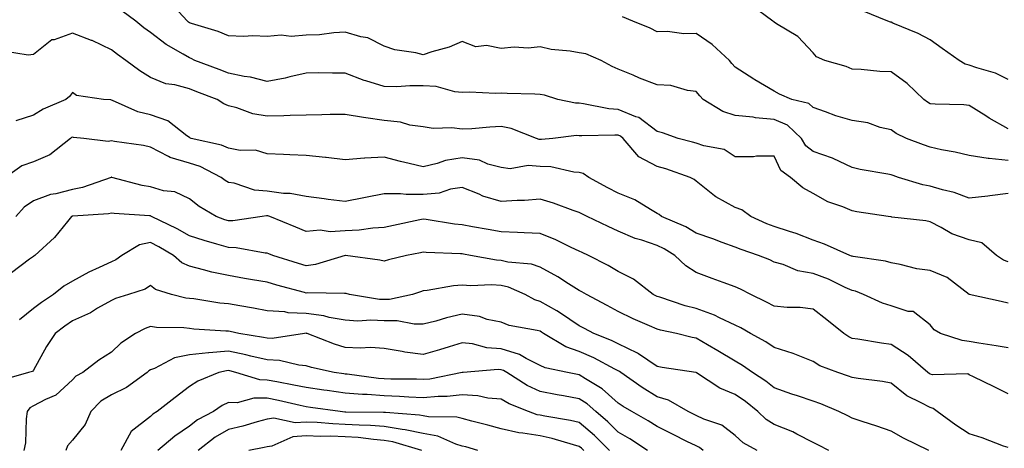
# Model space of a CAD drawing. Units: inches. Extents: x 1021283 to 1023923, y 7229258 to 7231898.
# Drawn here: x 1022295 to 1022547, y 7230903 to 7231012 of the extents above; entities that cross this region are included whole.
import ezdxf

# ---------------------------------------------------------------- set-up
doc = ezdxf.new("R2010")
doc.units = ezdxf.units.IN
doc.header["$MEASUREMENT"] = 0
doc.layers.add('Contour_10217229', color=7, linetype='Continuous', true_color=0xc57431)

msp = doc.modelspace()

# ---------------------------------------------------------------- linework, layer by layer
at = {"layer": 'Contour_10217229'}
for points in [[(1022548.05, 7230967.76, 2955), (1022543.34, 7230967.2, 2955), (1022542.84, 7230967.13, 2955), (1022538.05, 7230966.59, 2955), (1022534.18, 7230968.05, 2955), (1022531.25, 7230968.71, 2955), (1022528.05, 7230969.68, 2955), (1022526.14, 7230970.02, 2955), (1022519.96, 7230971.92, 2955), (1022518.54, 7230972.41, 2955), (1022518.05, 7230972.59, 2955), (1022517.19, 7230972.79, 2955), (1022510.08, 7230973.94, 2955), (1022508.05, 7230974.49, 2955), (1022503.21, 7230976.75, 2955), (1022503.01, 7230976.87, 2955), (1022498.05, 7230978.58, 2955), (1022496.19, 7230980.05, 2955), (1022495.02, 7230981.92, 2955), (1022491.43, 7230985.31, 2955), (1022488.05, 7230986.8, 2955), (1022483.28, 7230987.16, 2955), (1022482.66, 7230987.32, 2955), (1022478.05, 7230987.8, 2955), (1022474.91, 7230988.78, 2955), (1022469.81, 7230991.92, 2955), (1022468.97, 7230992.83, 2955), (1022468.05, 7230993.98, 2955), (1022465.8, 7230994.16, 2955), (1022461.57, 7230995.45, 2955), (1022458.05, 7230995.62, 2955), (1022453.5, 7230997.37, 2955), (1022451.88, 7230998.09, 2955), (1022448.05, 7230999.69, 2955), (1022446.49, 7231000.37, 2955), (1022443.64, 7231001.92, 2955), (1022439.71, 7231003.58, 2955), (1022438.05, 7231003.85, 2955), (1022435.69, 7231004.28, 2955), (1022430.86, 7231004.73, 2955), (1022428.05, 7231005.37, 2955), (1022424.96, 7231005.01, 2955), (1022421.39, 7231005.27, 2955), (1022418.05, 7231004.99, 2955), (1022414.28, 7231005.69, 2955), (1022411.55, 7231005.42, 2955), (1022408.05, 7231006.78, 2955), (1022404.71, 7231005.26, 2955), (1022400.24, 7231004.1, 2955), (1022398.05, 7231003.35, 2955), (1022396.14, 7231003.83, 2955), (1022390.75, 7231004.62, 2955), (1022388.05, 7231005.54, 2955), (1022383.79, 7231007.67, 2955), (1022382.07, 7231007.91, 2955), (1022378.05, 7231009.13, 2955), (1022375.08, 7231008.96, 2955), (1022371.47, 7231008.49, 2955), (1022368.05, 7231008.33, 2955), (1022364.2, 7231008.06, 2955), (1022361.59, 7231008.38, 2955), (1022358.05, 7231008.03, 2955), (1022354.34, 7231008.22, 2955), (1022351.9, 7231008.07, 2955), (1022348.05, 7231008.23, 2955), (1022345.45, 7231009.32, 2955), (1022338.62, 7231011.35, 2955), (1022338.05, 7231011.56, 2955), (1022337.82, 7231011.7, 2955), (1022337.54, 7231011.92, 2955), (1022333.01, 7231016.87, 2955)], [(1022548.05, 7230950.32, 2956), (1022546.86, 7230950.73, 2956), (1022545.06, 7230951.92, 2956), (1022541.27, 7230955.14, 2956), (1022538.05, 7230955.9, 2956), (1022533.62, 7230957.49, 2956), (1022530.84, 7230959.12, 2956), (1022528.05, 7230960.53, 2956), (1022526.94, 7230960.82, 2956), (1022518.21, 7230961.75, 2956), (1022518.05, 7230961.79, 2956), (1022517.93, 7230961.81, 2956), (1022517.27, 7230961.92, 2956), (1022509.26, 7230963.14, 2956), (1022508.05, 7230963.33, 2956), (1022505.61, 7230964.36, 2956), (1022501.82, 7230965.68, 2956), (1022498.05, 7230967.78, 2956), (1022495.39, 7230969.26, 2956), (1022492.27, 7230971.92, 2956), (1022489.79, 7230973.66, 2956), (1022488.05, 7230977.37, 2956), (1022483.52, 7230977.38, 2956), (1022482.74, 7230977.22, 2956), (1022478.05, 7230977.23, 2956), (1022475.2, 7230979.06, 2956), (1022469.96, 7230980, 2956), (1022468.05, 7230980.69, 2956), (1022467.11, 7230980.98, 2956), (1022463.38, 7230981.92, 2956), (1022459.44, 7230983.31, 2956), (1022458.05, 7230983.72, 2956), (1022453.36, 7230987.24, 2956), (1022452.52, 7230987.45, 2956), (1022448.05, 7230989.31, 2956), (1022445.63, 7230989.5, 2956), (1022439.16, 7230990.81, 2956), (1022438.05, 7230990.92, 2956), (1022437.09, 7230990.96, 2956), (1022432.58, 7230991.92, 2956), (1022429.1, 7230992.97, 2956), (1022428.05, 7230993.19, 2956), (1022426.7, 7230993.27, 2956), (1022419.53, 7230993.4, 2956), (1022418.05, 7230993.5, 2956), (1022416.53, 7230993.43, 2956), (1022409.91, 7230993.78, 2956), (1022408.05, 7230993.72, 2956), (1022406.12, 7230993.86, 2956), (1022401.35, 7230995.21, 2956), (1022398.05, 7230995.37, 2956), (1022394.57, 7230995.39, 2956), (1022391.29, 7230995.16, 2956), (1022388.05, 7230995.18, 2956), (1022383.34, 7230996.63, 2956), (1022382.85, 7230996.73, 2956), (1022378.05, 7230998.65, 2956), (1022374.73, 7230998.6, 2956), (1022371.29, 7230998.68, 2956), (1022368.05, 7230998.62, 2956), (1022363.81, 7230997.69, 2956), (1022362.64, 7230997.34, 2956), (1022358.05, 7230996.51, 2956), (1022353.77, 7230997.63, 2956), (1022352.15, 7230997.82, 2956), (1022348.05, 7230998.67, 2956), (1022345.69, 7230999.57, 2956), (1022339.48, 7231001.92, 2956), (1022338.5, 7231002.38, 2956), (1022338.05, 7231002.54, 2956), (1022336.47, 7231003.5, 2956), (1022332.09, 7231005.96, 2956), (1022328.05, 7231009.09, 2956), (1022326.39, 7231010.27, 2956), (1022324.3, 7231011.92, 2956), (1022320.76, 7231014.63, 2956)], [(1022548.05, 7230984.36, 2953), (1022543.21, 7230987.09, 2953), (1022542.29, 7230987.69, 2953), (1022538.05, 7230990.36, 2953), (1022536.66, 7230990.54, 2953), (1022529.32, 7230990.66, 2953), (1022528.05, 7230990.79, 2953), (1022527.33, 7230991.19, 2953), (1022526.43, 7230991.92, 2953), (1022522.17, 7230996.03, 2953), (1022518.05, 7230998.94, 2953), (1022515.18, 7230999.06, 2953), (1022510.37, 7230999.6, 2953), (1022508.05, 7230999.7, 2953), (1022506.49, 7231000.36, 2953), (1022501.02, 7231001.92, 2953), (1022498.93, 7231002.79, 2953), (1022498.05, 7231003.83, 2953), (1022494.14, 7231008.01, 2953), (1022488.67, 7231011.3, 2953), (1022488.05, 7231011.71, 2953), (1022487.93, 7231011.8, 2953), (1022487.66, 7231011.92, 2953), (1022482.15, 7231016.03, 2953)], [(1022548.05, 7230997.03, 2952), (1022544.77, 7230998.64, 2952), (1022540.02, 7230999.96, 2952), (1022538.05, 7231000.68, 2952), (1022537.05, 7231000.92, 2952), (1022535.45, 7231001.92, 2952), (1022531.1, 7231004.96, 2952), (1022528.05, 7231007.17, 2952), (1022524.96, 7231008.82, 2952), (1022518.5, 7231011.47, 2952), (1022518.05, 7231011.68, 2952), (1022517.84, 7231011.71, 2952), (1022517.15, 7231011.92, 2952), (1022510.71, 7231014.59, 2952)], [(1022548.05, 7230976.3, 2954), (1022543.19, 7230976.79, 2954), (1022542.89, 7230976.76, 2954), (1022538.05, 7230977.53, 2954), (1022534.48, 7230978.36, 2954), (1022530.94, 7230979.02, 2954), (1022528.05, 7230979.64, 2954), (1022526.37, 7230980.24, 2954), (1022521.96, 7230981.92, 2954), (1022519.3, 7230983.17, 2954), (1022518.05, 7230984.14, 2954), (1022515.24, 7230984.73, 2954), (1022512.03, 7230985.9, 2954), (1022508.05, 7230986.47, 2954), (1022503.87, 7230987.73, 2954), (1022501.23, 7230988.74, 2954), (1022498.05, 7230989.83, 2954), (1022496.96, 7230990.83, 2954), (1022492.54, 7230991.92, 2954), (1022489.42, 7230993.28, 2954), (1022488.05, 7230994.05, 2954), (1022483.09, 7230996.96, 2954), (1022482.85, 7230997.13, 2954), (1022478.05, 7231000.18, 2954), (1022477.21, 7231001.08, 2954), (1022476.55, 7231001.92, 2954), (1022472.11, 7231005.98, 2954), (1022468.05, 7231008.76, 2954), (1022464.85, 7231008.72, 2954), (1022460.69, 7231009.29, 2954), (1022458.05, 7231009.25, 2954), (1022456.27, 7231010.13, 2954), (1022451.8, 7231011.92, 2954), (1022449.18, 7231013.05, 2954)], [(1022548.05, 7230939.69, 2957), (1022546.23, 7230940.11, 2957), (1022538.05, 7230941.92, 2957), (1022532.44, 7230946.32, 2957), (1022528.05, 7230948.06, 2957), (1022524.63, 7230948.51, 2957), (1022520.34, 7230949.63, 2957), (1022518.05, 7230950.01, 2957), (1022516.59, 7230950.46, 2957), (1022508.32, 7230951.64, 2957), (1022508.05, 7230951.71, 2957), (1022507.89, 7230951.77, 2957), (1022507.42, 7230951.92, 2957), (1022500.92, 7230954.78, 2957), (1022498.05, 7230955.81, 2957), (1022493.69, 7230957.55, 2957), (1022491.94, 7230958.03, 2957), (1022488.05, 7230959.32, 2957), (1022486.16, 7230960.04, 2957), (1022482.05, 7230961.92, 2957), (1022479.75, 7230963.61, 2957), (1022478.05, 7230964.2, 2957), (1022473.09, 7230966.95, 2957), (1022472.72, 7230967.24, 2957), (1022468.05, 7230970.95, 2957), (1022467.48, 7230971.36, 2957), (1022466.53, 7230971.92, 2957), (1022460.24, 7230974.11, 2957), (1022458.05, 7230974.73, 2957), (1022453.32, 7230977.18, 2957), (1022449.3, 7230981.92, 2957), (1022448.62, 7230982.48, 2957), (1022448.05, 7230982.71, 2957), (1022447.19, 7230982.78, 2957), (1022438.69, 7230982.55, 2957), (1022438.05, 7230982.62, 2957), (1022437.33, 7230982.65, 2957), (1022431.27, 7230981.92, 2957), (1022428.34, 7230981.63, 2957), (1022428.05, 7230981.65, 2957), (1022427.8, 7230981.67, 2957), (1022427.09, 7230981.92, 2957), (1022420.63, 7230984.49, 2957), (1022418.05, 7230984.94, 2957), (1022415.12, 7230984.84, 2957), (1022410.51, 7230984.37, 2957), (1022408.05, 7230984.28, 2957), (1022405.35, 7230984.62, 2957), (1022400.55, 7230984.42, 2957), (1022398.05, 7230984.88, 2957), (1022394.61, 7230985.35, 2957), (1022392.23, 7230986.1, 2957), (1022388.05, 7230986.48, 2957), (1022383.28, 7230987.15, 2957), (1022382.7, 7230987.27, 2957), (1022378.05, 7230988.01, 2957), (1022374.14, 7230988.01, 2957), (1022372.05, 7230987.92, 2957), (1022368.05, 7230987.91, 2957), (1022363.95, 7230987.83, 2957), (1022362.27, 7230987.69, 2957), (1022358.05, 7230987.61, 2957), (1022354.34, 7230988.2, 2957), (1022350.2, 7230989.77, 2957), (1022348.05, 7230990.27, 2957), (1022346.92, 7230990.8, 2957), (1022345.16, 7230991.92, 2957), (1022340, 7230993.88, 2957), (1022338.05, 7230994.63, 2957), (1022334.34, 7230995.63, 2957), (1022332.05, 7230995.92, 2957), (1022328.05, 7230997.55, 2957), (1022325.39, 7230999.26, 2957), (1022321.78, 7231001.92, 2957), (1022319.59, 7231003.46, 2957), (1022318.05, 7231004.65, 2957), (1022313.11, 7231006.98, 2957), (1022312.93, 7231007.03, 2957), (1022308.05, 7231008.89, 2957), (1022303.34, 7231007.21, 2957), (1022302.82, 7231007.15, 2957), (1022298.05, 7231003.43, 2957), (1022296.74, 7231003.22, 2957), (1022290.39, 7231004.27, 2957)], [(1022548.05, 7230928.27, 2958), (1022544.94, 7230928.8, 2958), (1022540.51, 7230929.47, 2958), (1022538.05, 7230929.88, 2958), (1022536.23, 7230930.11, 2958), (1022530.73, 7230931.92, 2958), (1022529.05, 7230932.91, 2958), (1022528.05, 7230934.16, 2958), (1022523.67, 7230937.55, 2958), (1022522.37, 7230937.6, 2958), (1022518.05, 7230939, 2958), (1022515.8, 7230939.66, 2958), (1022510.92, 7230941.92, 2958), (1022508.87, 7230942.74, 2958), (1022508.05, 7230942.94, 2958), (1022506.23, 7230943.74, 2958), (1022501.96, 7230945.83, 2958), (1022498.05, 7230947.27, 2958), (1022494.09, 7230947.96, 2958), (1022490.39, 7230949.57, 2958), (1022488.05, 7230950.21, 2958), (1022486.92, 7230950.78, 2958), (1022484.05, 7230951.92, 2958), (1022479.55, 7230953.42, 2958), (1022478.05, 7230954.07, 2958), (1022474.69, 7230955.28, 2958), (1022472.29, 7230956.17, 2958), (1022468.05, 7230957.66, 2958), (1022465.37, 7230959.24, 2958), (1022459.16, 7230961.92, 2958), (1022458.52, 7230962.4, 2958), (1022458.05, 7230962.69, 2958), (1022456.29, 7230963.68, 2958), (1022452.33, 7230966.2, 2958), (1022448.05, 7230967.9, 2958), (1022445.37, 7230969.24, 2958), (1022440.47, 7230971.92, 2958), (1022439.07, 7230972.93, 2958), (1022438.05, 7230973.18, 2958), (1022436.7, 7230973.28, 2958), (1022430.75, 7230974.62, 2958), (1022428.05, 7230974.75, 2958), (1022424.98, 7230974.99, 2958), (1022420.3, 7230974.16, 2958), (1022418.05, 7230974.46, 2958), (1022414.63, 7230975.33, 2958), (1022412.48, 7230976.34, 2958), (1022408.05, 7230976.97, 2958), (1022403.73, 7230976.24, 2958), (1022401.59, 7230975.46, 2958), (1022398.05, 7230974.61, 2958), (1022394.46, 7230975.51, 2958), (1022392.17, 7230976.04, 2958), (1022388.05, 7230977.13, 2958), (1022383.09, 7230976.87, 2958), (1022382.97, 7230976.84, 2958), (1022378.05, 7230976.46, 2958), (1022373.13, 7230977, 2958), (1022372.97, 7230977.01, 2958), (1022368.05, 7230977.5, 2958), (1022363.81, 7230977.68, 2958), (1022362.19, 7230977.79, 2958), (1022358.05, 7230977.96, 2958), (1022355, 7230978.88, 2958), (1022351.12, 7230978.85, 2958), (1022348.05, 7230979.42, 2958), (1022346.31, 7230980.17, 2958), (1022338.5, 7230981.92, 2958), (1022338.19, 7230982.05, 2958), (1022338.05, 7230982.13, 2958), (1022337.39, 7230982.59, 2958), (1022332.54, 7230986.42, 2958), (1022328.05, 7230987.98, 2958), (1022324.87, 7230988.75, 2958), (1022318.3, 7230991.66, 2958), (1022318.05, 7230991.74, 2958), (1022317.89, 7230991.76, 2958), (1022316.06, 7230991.92, 2958), (1022309.07, 7230992.93, 2958), (1022308.05, 7230993.68, 2958), (1022307.31, 7230992.67, 2958), (1022306.35, 7230991.92, 2958), (1022300.59, 7230989.37, 2958), (1022298.05, 7230987.84, 2958), (1022293.58, 7230986.39, 2958)], [(1022548.05, 7230916.48, 2959), (1022544.42, 7230918.29, 2959), (1022539.16, 7230920.81, 2959), (1022538.05, 7230921.34, 2959), (1022537.7, 7230921.58, 2959), (1022528.62, 7230921.36, 2959), (1022528.05, 7230921.52, 2959), (1022527.8, 7230921.66, 2959), (1022527.48, 7230921.92, 2959), (1022522.39, 7230926.25, 2959), (1022518.05, 7230929.11, 2959), (1022515.55, 7230929.43, 2959), (1022509.5, 7230930.47, 2959), (1022508.05, 7230930.67, 2959), (1022507.19, 7230931.07, 2959), (1022505.92, 7230931.92, 2959), (1022501.51, 7230935.39, 2959), (1022498.05, 7230938.19, 2959), (1022494.75, 7230938.62, 2959), (1022491.41, 7230938.56, 2959), (1022488.05, 7230938.89, 2959), (1022486.08, 7230939.95, 2959), (1022482.03, 7230941.92, 2959), (1022479.42, 7230943.3, 2959), (1022478.05, 7230943.89, 2959), (1022474.96, 7230945.01, 2959), (1022472.11, 7230945.98, 2959), (1022468.05, 7230947.55, 2959), (1022465.37, 7230949.23, 2959), (1022462.54, 7230951.92, 2959), (1022459.79, 7230953.66, 2959), (1022458.05, 7230954.5, 2959), (1022454.14, 7230955.83, 2959), (1022452.42, 7230956.3, 2959), (1022448.05, 7230958.13, 2959), (1022445.47, 7230959.34, 2959), (1022440.04, 7230961.92, 2959), (1022438.71, 7230962.57, 2959), (1022438.05, 7230962.93, 2959), (1022436.53, 7230963.44, 2959), (1022431.45, 7230965.33, 2959), (1022428.05, 7230966.38, 2959), (1022423.97, 7230966.01, 2959), (1022422.15, 7230966.02, 2959), (1022418.05, 7230965.72, 2959), (1022413.28, 7230967.15, 2959), (1022412.37, 7230967.6, 2959), (1022408.05, 7230969.34, 2959), (1022405.06, 7230968.94, 2959), (1022402.11, 7230967.87, 2959), (1022398.05, 7230967.55, 2959), (1022393.64, 7230967.51, 2959), (1022392.21, 7230967.75, 2959), (1022388.05, 7230967.71, 2959), (1022383.21, 7230966.76, 2959), (1022382.8, 7230966.68, 2959), (1022378.05, 7230965.72, 2959), (1022373.67, 7230966.3, 2959), (1022372.6, 7230966.47, 2959), (1022368.05, 7230967.03, 2959), (1022363.91, 7230967.79, 2959), (1022362.17, 7230967.81, 2959), (1022358.05, 7230968.37, 2959), (1022354.75, 7230968.63, 2959), (1022349.55, 7230970.42, 2959), (1022348.05, 7230970.61, 2959), (1022347.25, 7230971.11, 2959), (1022346.23, 7230971.92, 2959), (1022340.82, 7230974.69, 2959), (1022338.05, 7230975.58, 2959), (1022333.13, 7230977, 2959), (1022332.68, 7230977.29, 2959), (1022328.05, 7230979.66, 2959), (1022326.27, 7230980.13, 2959), (1022318.87, 7230981.1, 2959), (1022318.05, 7230981.28, 2959), (1022317.27, 7230981.15, 2959), (1022311, 7230981.92, 2959), (1022308.32, 7230982.19, 2959), (1022308.05, 7230982.22, 2959), (1022307.85, 7230982.13, 2959), (1022307.54, 7230981.92, 2959), (1022302.27, 7230977.71, 2959), (1022298.05, 7230975.92, 2959), (1022295.1, 7230974.88, 2959), (1022290.88, 7230971.92, 2959)], [(1022548.05, 7230902.68, 2960), (1022546.88, 7230903.08, 2960), (1022541.35, 7230905.22, 2960), (1022538.05, 7230906.23, 2960), (1022534.59, 7230908.45, 2960), (1022529.81, 7230911.92, 2960), (1022528.83, 7230912.7, 2960), (1022528.05, 7230912.93, 2960), (1022525.78, 7230914.2, 2960), (1022522.09, 7230915.96, 2960), (1022518.05, 7230919.19, 2960), (1022515.8, 7230919.67, 2960), (1022509.61, 7230920.36, 2960), (1022508.05, 7230920.65, 2960), (1022507.13, 7230921.01, 2960), (1022504.34, 7230921.92, 2960), (1022499.79, 7230923.67, 2960), (1022498.05, 7230924.74, 2960), (1022493.36, 7230926.62, 2960), (1022492.93, 7230926.81, 2960), (1022488.05, 7230928.38, 2960), (1022485.94, 7230929.81, 2960), (1022482.01, 7230931.92, 2960), (1022479.46, 7230933.34, 2960), (1022478.05, 7230934.05, 2960), (1022474.03, 7230935.94, 2960), (1022472.76, 7230936.64, 2960), (1022468.05, 7230938.33, 2960), (1022465.2, 7230939.06, 2960), (1022458.75, 7230941.21, 2960), (1022458.05, 7230941.41, 2960), (1022457.7, 7230941.57, 2960), (1022457.01, 7230941.92, 2960), (1022451.98, 7230945.85, 2960), (1022448.05, 7230947.83, 2960), (1022445.49, 7230949.36, 2960), (1022440.41, 7230951.92, 2960), (1022438.81, 7230952.67, 2960), (1022438.05, 7230953.02, 2960), (1022436, 7230953.97, 2960), (1022432.07, 7230955.95, 2960), (1022428.05, 7230957.53, 2960), (1022423.89, 7230957.76, 2960), (1022422.21, 7230957.77, 2960), (1022418.05, 7230957.97, 2960), (1022414.73, 7230958.59, 2960), (1022410.69, 7230959.28, 2960), (1022408.05, 7230959.75, 2960), (1022406.08, 7230959.94, 2960), (1022398.81, 7230961.15, 2960), (1022398.05, 7230961.23, 2960), (1022397.19, 7230961.05, 2960), (1022390.41, 7230959.57, 2960), (1022388.05, 7230959.1, 2960), (1022385.08, 7230958.96, 2960), (1022381.6, 7230958.37, 2960), (1022378.05, 7230958.24, 2960), (1022374.14, 7230958.01, 2960), (1022371.59, 7230958.38, 2960), (1022368.05, 7230958.07, 2960), (1022365.34, 7230959.2, 2960), (1022358.66, 7230961.92, 2960), (1022358.19, 7230962.06, 2960), (1022358.05, 7230962.08, 2960), (1022357.87, 7230962.1, 2960), (1022356.7, 7230961.92, 2960), (1022349.18, 7230960.79, 2960), (1022348.05, 7230960.81, 2960), (1022347.19, 7230961.07, 2960), (1022344.89, 7230961.92, 2960), (1022340.57, 7230964.45, 2960), (1022338.05, 7230966.4, 2960), (1022334.36, 7230968.24, 2960), (1022331.45, 7230968.52, 2960), (1022328.05, 7230969.51, 2960), (1022325.96, 7230969.82, 2960), (1022318.15, 7230971.92, 2960), (1022318.07, 7230971.95, 2960), (1022318.03, 7230971.95, 2960), (1022317.97, 7230971.92, 2960), (1022310.65, 7230969.31, 2960), (1022308.05, 7230968.83, 2960), (1022303.85, 7230967.73, 2960), (1022302.44, 7230967.52, 2960), (1022298.05, 7230965.94, 2960), (1022295.65, 7230964.32, 2960), (1022293.54, 7230961.92, 2960)], [(1022527.68, 7230901.92, 2961), (1022521.25, 7230905.12, 2961), (1022518.05, 7230906.89, 2961), (1022514.34, 7230908.21, 2961), (1022510.61, 7230909.36, 2961), (1022508.05, 7230910.21, 2961), (1022506.92, 7230910.8, 2961), (1022504.65, 7230911.92, 2961), (1022500.02, 7230913.89, 2961), (1022498.05, 7230914.61, 2961), (1022494.03, 7230915.93, 2961), (1022492.54, 7230916.4, 2961), (1022488.05, 7230917.99, 2961), (1022485.88, 7230919.74, 2961), (1022482.5, 7230921.92, 2961), (1022479.89, 7230923.77, 2961), (1022478.05, 7230924.82, 2961), (1022473.62, 7230927.49, 2961), (1022470.92, 7230929.04, 2961), (1022468.05, 7230930.73, 2961), (1022467.05, 7230930.91, 2961), (1022462.99, 7230931.92, 2961), (1022458.91, 7230932.78, 2961), (1022458.05, 7230933.03, 2961), (1022456.04, 7230933.93, 2961), (1022451.86, 7230935.72, 2961), (1022448.05, 7230937.57, 2961), (1022445.22, 7230939.1, 2961), (1022439.87, 7230941.92, 2961), (1022438.75, 7230942.61, 2961), (1022438.05, 7230942.98, 2961), (1022435.28, 7230944.69, 2961), (1022432.54, 7230946.42, 2961), (1022428.05, 7230948.92, 2961), (1022425.8, 7230949.66, 2961), (1022419.75, 7230950.23, 2961), (1022418.05, 7230950.61, 2961), (1022416.82, 7230950.69, 2961), (1022410.14, 7230951.92, 2961), (1022408.38, 7230952.26, 2961), (1022408.05, 7230952.32, 2961), (1022407.6, 7230952.37, 2961), (1022398.79, 7230952.65, 2961), (1022398.05, 7230952.73, 2961), (1022397.37, 7230952.59, 2961), (1022393.75, 7230951.92, 2961), (1022389.14, 7230950.83, 2961), (1022388.05, 7230950.48, 2961), (1022386.88, 7230950.75, 2961), (1022378.13, 7230951.92, 2961), (1022378.05, 7230951.93, 2961), (1022378.03, 7230951.92, 2961), (1022370.37, 7230949.61, 2961), (1022368.05, 7230949.31, 2961), (1022366.02, 7230949.9, 2961), (1022359.44, 7230951.92, 2961), (1022358.46, 7230952.32, 2961), (1022358.05, 7230952.5, 2961), (1022357.46, 7230952.51, 2961), (1022350.06, 7230953.92, 2961), (1022348.05, 7230953.96, 2961), (1022345.12, 7230954.85, 2961), (1022341.86, 7230955.72, 2961), (1022338.05, 7230956.99, 2961), (1022334.89, 7230958.77, 2961), (1022328.34, 7230961.92, 2961), (1022328.17, 7230962.03, 2961), (1022328.05, 7230962.07, 2961), (1022327.87, 7230962.09, 2961), (1022318.79, 7230962.66, 2961), (1022318.05, 7230962.8, 2961), (1022317.35, 7230962.62, 2961), (1022308.17, 7230962.03, 2961), (1022308.05, 7230962.01, 2961), (1022307.97, 7230961.99, 2961), (1022307.82, 7230961.92, 2961), (1022306.78, 7230960.65, 2961), (1022303.48, 7230956.49, 2961), (1022298.46, 7230951.92, 2961), (1022298.19, 7230951.77, 2961), (1022298.05, 7230951.67, 2961), (1022297.07, 7230950.94, 2961), (1022292.46, 7230947.5, 2961)], [(1022502.05, 7230901.92, 2962), (1022499.44, 7230903.31, 2962), (1022498.05, 7230904, 2962), (1022493.83, 7230906.13, 2962), (1022492.84, 7230906.71, 2962), (1022488.05, 7230908.58, 2962), (1022486, 7230909.87, 2962), (1022483.85, 7230911.92, 2962), (1022480.67, 7230914.54, 2962), (1022478.05, 7230916.3, 2962), (1022474.09, 7230917.96, 2962), (1022468.11, 7230921.86, 2962), (1022468.03, 7230921.9, 2962), (1022467.91, 7230921.92, 2962), (1022459.34, 7230923.22, 2962), (1022458.05, 7230923.49, 2962), (1022453.21, 7230926.76, 2962), (1022453.03, 7230926.89, 2962), (1022448.05, 7230929.29, 2962), (1022446.31, 7230930.17, 2962), (1022441.76, 7230931.92, 2962), (1022439.36, 7230933.23, 2962), (1022438.05, 7230933.92, 2962), (1022433.28, 7230937.15, 2962), (1022432.27, 7230937.71, 2962), (1022428.05, 7230940.15, 2962), (1022426.68, 7230940.56, 2962), (1022424.2, 7230941.92, 2962), (1022419.94, 7230943.82, 2962), (1022418.05, 7230944.26, 2962), (1022415.57, 7230944.4, 2962), (1022410.24, 7230944.12, 2962), (1022408.05, 7230944.28, 2962), (1022405.82, 7230944.14, 2962), (1022399.05, 7230942.92, 2962), (1022398.05, 7230942.84, 2962), (1022397.33, 7230942.63, 2962), (1022395.3, 7230941.92, 2962), (1022389.36, 7230940.62, 2962), (1022388.05, 7230940.61, 2962), (1022386.8, 7230940.67, 2962), (1022379.12, 7230941.92, 2962), (1022378.28, 7230942.15, 2962), (1022378.05, 7230942.2, 2962), (1022377.82, 7230942.16, 2962), (1022368.44, 7230942.31, 2962), (1022368.05, 7230942.26, 2962), (1022367.56, 7230942.4, 2962), (1022360.49, 7230944.35, 2962), (1022358.05, 7230945.07, 2962), (1022354.26, 7230945.72, 2962), (1022352.19, 7230946.05, 2962), (1022348.05, 7230946.76, 2962), (1022343.79, 7230947.67, 2962), (1022341.68, 7230948.28, 2962), (1022338.05, 7230949.16, 2962), (1022336.16, 7230950.03, 2962), (1022333.97, 7230951.92, 2962), (1022330.24, 7230954.11, 2962), (1022328.05, 7230955.21, 2962), (1022325.3, 7230954.67, 2962), (1022320.73, 7230951.92, 2962), (1022319.2, 7230950.77, 2962), (1022318.05, 7230950.25, 2962), (1022314.92, 7230948.8, 2962), (1022312.29, 7230947.68, 2962), (1022308.05, 7230945.35, 2962), (1022305.9, 7230944.07, 2962), (1022303.23, 7230941.92, 2962), (1022300.1, 7230939.88, 2962), (1022298.05, 7230938.33, 2962), (1022294.53, 7230935.44, 2962)], [(1022483.69, 7230901.92, 2963), (1022480.06, 7230903.93, 2963), (1022478.05, 7230905.82, 2963), (1022474.61, 7230908.48, 2963), (1022469.96, 7230910.01, 2963), (1022468.05, 7230910.89, 2963), (1022467.37, 7230911.23, 2963), (1022466, 7230911.92, 2963), (1022460.96, 7230914.84, 2963), (1022458.05, 7230915.71, 2963), (1022454.2, 7230918.06, 2963), (1022448.75, 7230921.92, 2963), (1022448.34, 7230922.21, 2963), (1022447.17, 7230922.8, 2963), (1022441.82, 7230925.69, 2963), (1022438.05, 7230927.31, 2963), (1022434.61, 7230928.48, 2963), (1022428.91, 7230931.92, 2963), (1022428.4, 7230932.28, 2963), (1022428.05, 7230932.49, 2963), (1022427.25, 7230932.73, 2963), (1022420.06, 7230933.94, 2963), (1022418.05, 7230934.83, 2963), (1022414.42, 7230935.55, 2963), (1022412.44, 7230936.3, 2963), (1022408.05, 7230936.87, 2963), (1022403.99, 7230935.98, 2963), (1022401.25, 7230935.12, 2963), (1022398.05, 7230934.3, 2963), (1022395.69, 7230934.28, 2963), (1022391.33, 7230935.2, 2963), (1022388.05, 7230935.19, 2963), (1022384.63, 7230935.34, 2963), (1022381.25, 7230935.12, 2963), (1022378.05, 7230935.31, 2963), (1022373.91, 7230936.06, 2963), (1022372.58, 7230936.45, 2963), (1022368.05, 7230937.08, 2963), (1022363.38, 7230937.25, 2963), (1022362.5, 7230937.46, 2963), (1022358.05, 7230937.71, 2963), (1022354.53, 7230938.4, 2963), (1022351, 7230938.98, 2963), (1022348.05, 7230939.52, 2963), (1022345.88, 7230939.74, 2963), (1022339.2, 7230940.77, 2963), (1022338.05, 7230940.9, 2963), (1022337.13, 7230941.01, 2963), (1022333.5, 7230941.92, 2963), (1022329.34, 7230943.21, 2963), (1022328.05, 7230944.25, 2963), (1022326.68, 7230943.3, 2963), (1022322.48, 7230941.92, 2963), (1022319.09, 7230940.88, 2963), (1022318.05, 7230940.4, 2963), (1022314.51, 7230938.38, 2963), (1022312.7, 7230937.26, 2963), (1022308.05, 7230935.14, 2963), (1022306.12, 7230933.85, 2963), (1022303.62, 7230931.92, 2963), (1022301.41, 7230928.56, 2963), (1022298.05, 7230922.51, 2963), (1022297.8, 7230922.16, 2963), (1022296.8, 7230921.92, 2963), (1022289.98, 7230919.98, 2963)], [(1022469.87, 7230901.92, 2964), (1022468.87, 7230902.74, 2964), (1022468.05, 7230903.12, 2964), (1022465.67, 7230904.29, 2964), (1022462.15, 7230906.03, 2964), (1022458.05, 7230908.08, 2964), (1022455.71, 7230909.59, 2964), (1022451.55, 7230911.92, 2964), (1022449.34, 7230913.21, 2964), (1022448.05, 7230914.1, 2964), (1022443.91, 7230917.78, 2964), (1022439.65, 7230920.31, 2964), (1022438.05, 7230921.35, 2964), (1022437.58, 7230921.44, 2964), (1022435, 7230921.92, 2964), (1022429.28, 7230923.14, 2964), (1022428.05, 7230923.77, 2964), (1022424.46, 7230925.51, 2964), (1022422.72, 7230926.58, 2964), (1022418.05, 7230927.96, 2964), (1022414.38, 7230928.26, 2964), (1022410.71, 7230929.26, 2964), (1022408.05, 7230929.57, 2964), (1022404.67, 7230928.55, 2964), (1022402.19, 7230927.78, 2964), (1022398.05, 7230926.55, 2964), (1022393.28, 7230927.14, 2964), (1022392.66, 7230927.31, 2964), (1022388.05, 7230928.05, 2964), (1022384.5, 7230928.37, 2964), (1022381.84, 7230928.13, 2964), (1022378.05, 7230928.38, 2964), (1022375.3, 7230929.16, 2964), (1022368.26, 7230931.92, 2964), (1022368.11, 7230931.97, 2964), (1022368.05, 7230931.98, 2964), (1022367.99, 7230931.98, 2964), (1022367.56, 7230931.92, 2964), (1022359.32, 7230930.66, 2964), (1022358.05, 7230930.71, 2964), (1022357.05, 7230930.93, 2964), (1022350.78, 7230931.92, 2964), (1022348.54, 7230932.41, 2964), (1022348.05, 7230932.5, 2964), (1022347.41, 7230932.56, 2964), (1022339.18, 7230933.04, 2964), (1022338.05, 7230933.17, 2964), (1022336.62, 7230933.35, 2964), (1022329.63, 7230933.5, 2964), (1022328.05, 7230933.75, 2964), (1022326.72, 7230933.25, 2964), (1022324.24, 7230931.92, 2964), (1022320.49, 7230929.48, 2964), (1022318.05, 7230927.18, 2964), (1022314.85, 7230925.12, 2964), (1022310.76, 7230921.92, 2964), (1022308.97, 7230921, 2964), (1022308.05, 7230920.04, 2964), (1022303.81, 7230916.17, 2964), (1022301.19, 7230915.06, 2964), (1022298.05, 7230913.37, 2964), (1022297.11, 7230912.86, 2964), (1022296.45, 7230911.92, 2964), (1022296.16, 7230910.03, 2964), (1022296.06, 7230903.92, 2964), (1022295.61, 7230901.92, 2964)], [(1022455.59, 7230901.92, 2965), (1022451.04, 7230904.91, 2965), (1022448.05, 7230906.65, 2965), (1022445.41, 7230909.28, 2965), (1022442.29, 7230911.92, 2965), (1022440.06, 7230913.93, 2965), (1022438.05, 7230915.23, 2965), (1022434.01, 7230915.95, 2965), (1022432.37, 7230916.24, 2965), (1022428.05, 7230917.03, 2965), (1022424.71, 7230918.58, 2965), (1022419.46, 7230921.92, 2965), (1022418.58, 7230922.46, 2965), (1022418.05, 7230922.61, 2965), (1022417.29, 7230922.67, 2965), (1022408.3, 7230921.92, 2965), (1022408.07, 7230921.9, 2965), (1022408.05, 7230921.9, 2965), (1022408.03, 7230921.9, 2965), (1022399.69, 7230920.27, 2965), (1022398.05, 7230920.12, 2965), (1022396.33, 7230920.21, 2965), (1022389.73, 7230920.25, 2965), (1022388.05, 7230920.32, 2965), (1022386.55, 7230920.42, 2965), (1022378.5, 7230921.47, 2965), (1022378.05, 7230921.51, 2965), (1022377.68, 7230921.56, 2965), (1022375.18, 7230921.92, 2965), (1022369.36, 7230923.23, 2965), (1022368.05, 7230923.68, 2965), (1022366.17, 7230923.8, 2965), (1022361.17, 7230925.05, 2965), (1022358.05, 7230925.18, 2965), (1022353.85, 7230926.12, 2965), (1022352.58, 7230926.46, 2965), (1022348.05, 7230927.37, 2965), (1022343.09, 7230926.97, 2965), (1022342.99, 7230926.97, 2965), (1022338.05, 7230926.44, 2965), (1022334.28, 7230925.69, 2965), (1022329.1, 7230922.98, 2965), (1022328.05, 7230922.61, 2965), (1022327.64, 7230922.33, 2965), (1022327.21, 7230921.92, 2965), (1022321.92, 7230918.06, 2965), (1022318.05, 7230916.22, 2965), (1022315.37, 7230914.59, 2965), (1022312.82, 7230911.92, 2965), (1022311.33, 7230908.64, 2965), (1022308.05, 7230904.57, 2965), (1022306.8, 7230903.18, 2965), (1022306.39, 7230901.92, 2965)], [(1022445.82, 7230901.92, 2966), (1022441.94, 7230905.81, 2966), (1022438.05, 7230909.12, 2966), (1022435.8, 7230909.67, 2966), (1022429.24, 7230910.73, 2966), (1022428.05, 7230910.98, 2966), (1022427.25, 7230911.12, 2966), (1022425.04, 7230911.92, 2966), (1022420.06, 7230913.93, 2966), (1022418.05, 7230915.11, 2966), (1022414.57, 7230915.39, 2966), (1022412.07, 7230915.95, 2966), (1022408.05, 7230916.19, 2966), (1022404.2, 7230915.78, 2966), (1022401.9, 7230915.78, 2966), (1022398.05, 7230915.44, 2966), (1022394.36, 7230915.61, 2966), (1022391.94, 7230915.82, 2966), (1022388.05, 7230915.98, 2966), (1022383.69, 7230916.28, 2966), (1022382.42, 7230916.29, 2966), (1022378.05, 7230916.62, 2966), (1022373.42, 7230917.29, 2966), (1022372.56, 7230917.41, 2966), (1022368.05, 7230918.06, 2966), (1022364.85, 7230918.73, 2966), (1022360.45, 7230919.53, 2966), (1022358.05, 7230920.01, 2966), (1022356.16, 7230920.03, 2966), (1022350, 7230921.92, 2966), (1022348.46, 7230922.33, 2966), (1022348.05, 7230922.42, 2966), (1022347.6, 7230922.38, 2966), (1022345.61, 7230921.92, 2966), (1022340.22, 7230919.75, 2966), (1022338.05, 7230918.33, 2966), (1022334.4, 7230915.57, 2966), (1022329.79, 7230911.92, 2966), (1022328.71, 7230911.25, 2966), (1022328.05, 7230910.68, 2966), (1022323.15, 7230906.83, 2966), (1022320.45, 7230901.92, 2966)], [(1022439.24, 7230901.92, 2967), (1022438.64, 7230902.52, 2967), (1022438.05, 7230903.01, 2967), (1022436.59, 7230903.38, 2967), (1022431.14, 7230905.02, 2967), (1022428.05, 7230905.68, 2967), (1022423.54, 7230906.42, 2967), (1022422.58, 7230906.45, 2967), (1022418.05, 7230907.5, 2967), (1022414.61, 7230908.47, 2967), (1022410.47, 7230909.49, 2967), (1022408.05, 7230910.14, 2967), (1022406.66, 7230910.53, 2967), (1022399.42, 7230910.54, 2967), (1022398.05, 7230910.8, 2967), (1022397.11, 7230910.99, 2967), (1022388.32, 7230911.65, 2967), (1022388.05, 7230911.7, 2967), (1022387.84, 7230911.71, 2967), (1022378.19, 7230911.79, 2967), (1022378.05, 7230911.8, 2967), (1022377.93, 7230911.8, 2967), (1022376.76, 7230911.92, 2967), (1022369.14, 7230913, 2967), (1022368.05, 7230913.16, 2967), (1022366.49, 7230913.49, 2967), (1022360.88, 7230914.75, 2967), (1022358.05, 7230915.32, 2967), (1022354.61, 7230915.37, 2967), (1022350.32, 7230914.19, 2967), (1022348.05, 7230914.23, 2967), (1022346.49, 7230913.48, 2967), (1022344.28, 7230911.92, 2967), (1022340.18, 7230909.79, 2967), (1022338.05, 7230908.16, 2967), (1022334.3, 7230905.66, 2967), (1022330, 7230901.92, 2967)], [(1022412.05, 7230901.92, 2968), (1022408.99, 7230902.86, 2968), (1022408.05, 7230903.1, 2968), (1022406.39, 7230903.57, 2968), (1022401.76, 7230905.62, 2968), (1022398.05, 7230906.3, 2968), (1022393.4, 7230907.27, 2968), (1022392.64, 7230907.33, 2968), (1022388.05, 7230908.1, 2968), (1022384.51, 7230908.38, 2968), (1022381.57, 7230908.4, 2968), (1022378.05, 7230908.65, 2968), (1022374.89, 7230908.76, 2968), (1022370.82, 7230909.15, 2968), (1022368.05, 7230909.25, 2968), (1022365.16, 7230909.03, 2968), (1022359.73, 7230910.24, 2968), (1022358.05, 7230909.98, 2968), (1022355.41, 7230909.28, 2968), (1022351.78, 7230908.18, 2968), (1022348.05, 7230907.29, 2968), (1022344.65, 7230905.33, 2968), (1022340.35, 7230901.92, 2968)], [(1022397.68, 7230901.92, 2969), (1022390.28, 7230904.14, 2969), (1022388.05, 7230904.51, 2969), (1022385.24, 7230904.73, 2969), (1022381.39, 7230905.26, 2969), (1022378.05, 7230905.49, 2969), (1022374.36, 7230905.61, 2969), (1022371.66, 7230905.54, 2969), (1022368.05, 7230905.68, 2969), (1022364.57, 7230905.41, 2969), (1022359.22, 7230903.09, 2969), (1022358.05, 7230902.91, 2969), (1022357.27, 7230902.7, 2969), (1022353.28, 7230901.92, 2969)]]:
    msp.add_polyline3d(points, dxfattribs=at)

doc.saveas('drawing.dxf')
